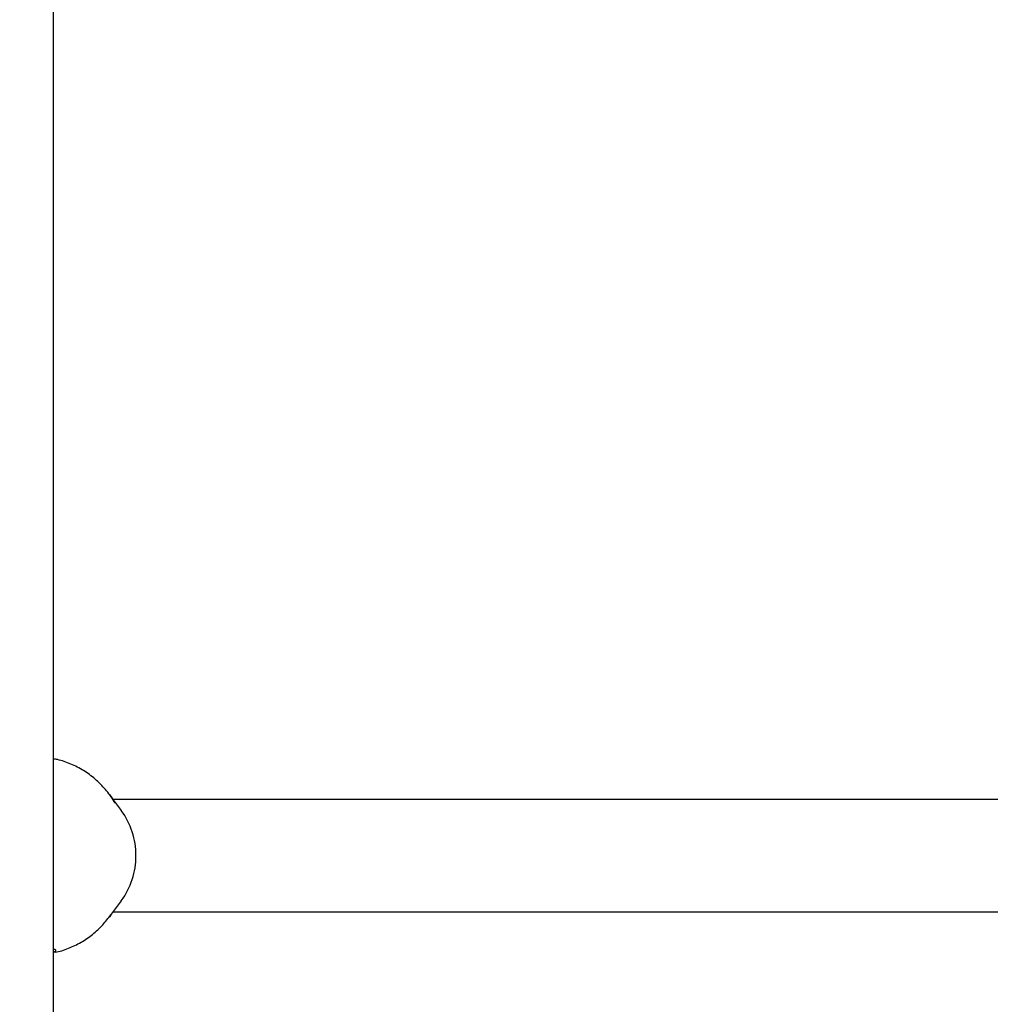
# Model space of a CAD drawing. Units: millimetres. Extents: x -305 to 1254, y 283 to 1535.
# Drawn here: x 956 to 970, y 1240 to 1254 of the extents above; entities that cross this region are included whole.
import ezdxf

# ---------------------------------------------------------------- set-up
doc = ezdxf.new("R2010")
doc.units = ezdxf.units.MM
doc.header["$LTSCALE"] = 100
doc.styles.add('SLDTEXTSTYLE1', font='TXT', dxfattribs={"width": 0.75})
doc.dimstyles.new('SLDDIMSTYLE1', dxfattribs={"dimtxt": 15.875, "dimasz": 8, "dimexe": 0, "dimexo": 0.0625, "dimgap": 3.96875, "dimtad": 2, "dimdec": 0, "dimrnd": 1e-09, "dimzin": 12, "dimdsep": 46, "dimtxsty": 'SLDTEXTSTYLE1', "dimblk1": 'DOT', "dimblk2": 'DOT', "dimsah": 1, "dimcen": 0.09, "dimse1": 1, "dimse2": 1, "dimadec": 0, "dimazin": 3, "dimtfac": 1, "dimtdec": 0, "dimtofl": 0, "dimtmove": 0, "dimatfit": 3, "dimldrblk": 'DOT', "dimfxl": 0, "dimfrac": 2, "dimtolj": 1, "dimtzin": 12, "dimarcsym": 0})

# ---------------------------------------------------------------- blocks, each defined once
blk = doc.blocks.new('_Dot')
at = {"color": 0, "linetype": 'ByBlock', "lineweight": -2}
blk.add_line((-0.5, 0), (-1, 0), dxfattribs=at)
at = {"color": 0, "linetype": 'ByBlock', "const_width": 0.5}
blk.add_lwpolyline([(-0.25, 0, 1), (0.25, 0, 1)], format="xyb", close=True, dxfattribs=at)
blk = doc.blocks.new('_D_3')
at = {"color": 7, "linetype": 'Continuous', "lineweight": 18}
blk.add_line((766.536, 503.469), (766.536, 1357.427), dxfattribs=at)
at = {"color": 7, "linetype": 'Continuous', "lineweight": 18, "xscale": 8, "yscale": 8}
for p, rotation in [((766.536, 1357.427), 90.0000000000004), ((766.536, 503.469), 270.0000000000004)]:
    blk.add_blockref('_Dot', p, dxfattribs=dict(at, rotation=rotation))
at = {"color": 7, "linetype": 'Continuous', "lineweight": 18, "insert": (746.072, 912.853), "char_height": 15.875, "attachment_point": 1, "rotation": 90, "style": 'SLDTEXTSTYLE1'}
blk.add_mtext('854', dxfattribs=at)

msp = doc.modelspace()

# ---------------------------------------------------------------- linework, layer by layer
at = {"color": 7, "linetype": 'Continuous', "lineweight": 25}
for p, q in [((956.303, 1159.523), (956.303, 1324.323)), ((957.27, 1242.564), (957.102, 1242.791)), ((972.141, 1242.723), (957.152, 1242.723)), ((957.102, 1241.055), (957.27, 1241.282)), ((957.152, 1241.123), (972.141, 1241.123)), ((957.119, 1241.079), (957.102, 1241.055))]:
    msp.add_line(p, q, dxfattribs=at)
at = {"color": 7, "linetype": 'Continuous', "lineweight": 25, "flags": 128}
msp.add_lwpolyline([(957.102, 1242.791), (957.134, 1242.746), (957.179, 1242.676)], dxfattribs=at)
at = {"color": 7, "linetype": 'Continuous', "lineweight": 25}
for centre, start, end in [((956.401, 1241.93), 359.6692, 36.1535), ((956.401, 1241.917), 323.8465, 0.3308)]:
    msp.add_arc(centre, 1.076, start, end, dxfattribs=at)
for points, knots in [([(957.179, 1242.672), (957.175, 1242.68), (957.139, 1242.75), (957.046, 1242.867), (956.902, 1243.016), (956.736, 1243.138), (956.554, 1243.229), (956.408, 1243.283), (956.323, 1243.295), (956.303, 1243.298)], [0, 0, 0, 0, 0.023278, 0.2096, 0.395299, 0.58009, 0.763764, 0.946238, 1, 1, 1, 1]), ([(956.322, 1240.55), (956.324, 1240.55), (956.391, 1240.558), (956.519, 1240.604), (956.699, 1240.687), (956.864, 1240.801), (957.007, 1240.932), (957.083, 1241.034), (957.119, 1241.081)], [0, 0, 0, 0, 0.006529, 0.209688, 0.412924, 0.61668, 0.821304, 1, 1, 1, 1]), ([(956.303, 1240.553), (956.311, 1240.555), (956.341, 1240.565), (956.343, 1240.581), (956.331, 1240.591), (956.304, 1240.589), (956.303, 1240.589)], [0, 0, 0, 0, 0.153811, 0.572982, 0.98854, 1, 1, 1, 1])]:
    msp.add_open_spline(points, degree=3, knots=knots, dxfattribs=at)

# ---------------------------------------------------------------- dimensions: what is measured, and where the dimension line sits
at = {"color": 7, "linetype": 'Continuous', "lineweight": 18}
dim = msp.add_linear_dim(base=(766.536, 1357.427), p1=(980.933, 503.469), p2=(983.433, 1357.427), angle=90, dimstyle='SLDDIMSTYLE1', dxfattribs=at)
dim.commit()
dim.dimension.update_dxf_attribs({"geometry": '_D_3', "text_midpoint": (766.536, 930.448), "dimtype": 160})

doc.saveas('drawing.dxf')
